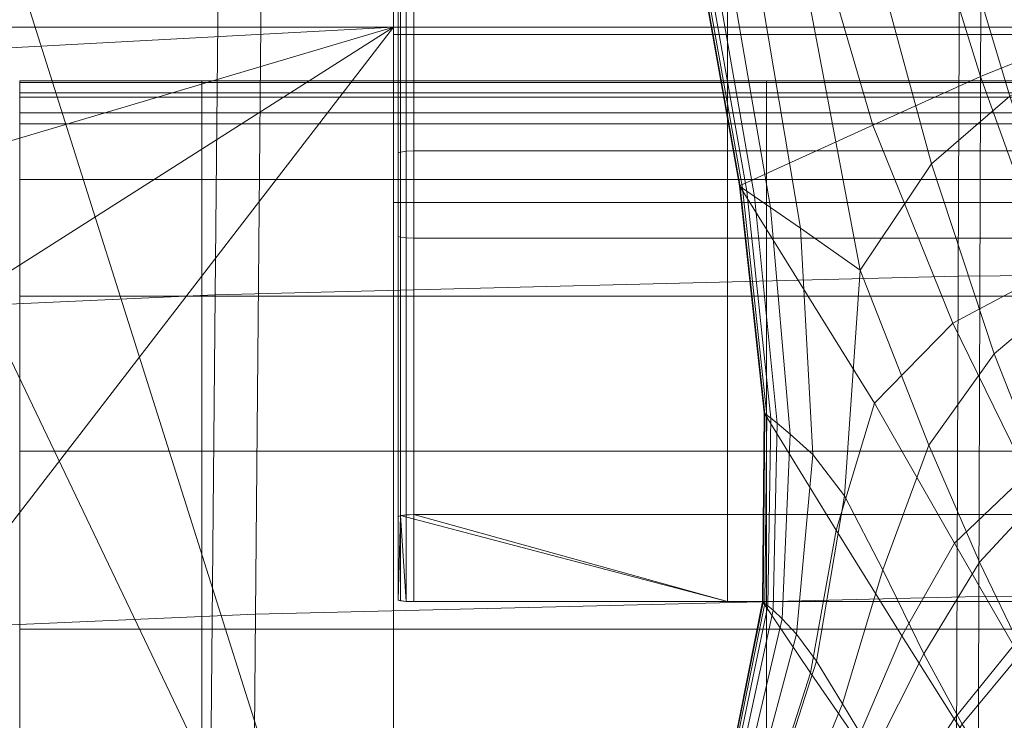
# Model space of a CAD drawing. Units: millimetres. Extents: x -32 to 694, y -763 to 0.
# Drawn here: x 296 to 334, y -346 to -319 of the extents above; entities that cross this region are included whole.
import ezdxf

# ---------------------------------------------------------------- set-up
doc = ezdxf.new("R2010")
doc.units = ezdxf.units.MM
doc.layers.add('BLAT', color=7, linetype='Continuous')
doc.layers.add('STELAZ', color=7, linetype='Continuous')

# ---------------------------------------------------------------- blocks, each defined once
blk = doc.blocks.new('3_TANYA_PODSTAWA')
at = {"lineweight": 0}
for points in [[(-0.00779, 0.074806, 0.063966), (-0.004783, 0.06541, 0.064276), (-0.008701, 0.063848, 0.064277), (-0.01165, 0.073351, 0.063966)], [(-0.00727, 0.074398, 0.10127), (-0.010472, 0.072753, 0.101185), (-0.007579, 0.063086, 0.101867), (-0.004294, 0.064967, 0.101923)], [(-0.01165, 0.073351, 0.063966), (-0.008701, 0.063848, 0.064277), (-0.012834, 0.061984, 0.064278), (-0.015674, 0.071713, 0.063966)], [(-0.010472, 0.072753, 0.101185), (-0.013349, 0.070719, 0.100996), (-0.01058, 0.060502, 0.101749), (-0.007579, 0.063086, 0.101867)], [(-0.015674, 0.071713, 0.063966), (-0.012834, 0.061984, 0.064278), (-0.01794, 0.059652, 0.064276), (-0.019779, 0.069984, 0.063966)], [(-0.013349, 0.070719, 0.100996), (-0.015729, 0.069165, 0.100577), (-0.013308, 0.056428, 0.101519), (-0.01058, 0.060502, 0.101749)], [(-0.019779, 0.069984, 0.077557), (-0.019779, 0.069984, 0.074285), (-0.01794, 0.059652, 0.074668), (-0.01794, 0.059652, 0.077964)], [(-0.019779, 0.069984, 0.074285), (-0.019779, 0.069984, 0.070905), (-0.01794, 0.059652, 0.071264), (-0.01794, 0.059652, 0.074668)], [(-0.019779, 0.069984, 0.070905), (-0.019779, 0.069984, 0.067453), (-0.01794, 0.059652, 0.067788), (-0.01794, 0.059652, 0.071264)], [(-0.019779, 0.069984, 0.067453), (-0.019779, 0.069984, 0.063966), (-0.01794, 0.059652, 0.064276), (-0.01794, 0.059652, 0.067788)], [(-0.019779, 0.069984, 0.077557), (-0.01794, 0.059652, 0.077964), (-0.01794, 0.059652, 0.081115), (-0.019779, 0.069984, 0.080685)], [(-0.019779, 0.069984, 0.080685), (-0.01794, 0.059652, 0.081115), (-0.01794, 0.059652, 0.084086), (-0.019779, 0.069984, 0.083634)], [(-0.019779, 0.069984, 0.083634), (-0.01794, 0.059652, 0.084086), (-0.01794, 0.059652, 0.086841), (-0.019779, 0.069984, 0.086367)], [(-0.019779, 0.069984, 0.086367), (-0.01794, 0.059652, 0.086841), (-0.01794, 0.059652, 0.089343), (-0.019779, 0.069984, 0.088849)], [(-0.019749, 0.069967, 0.092981), (-0.019779, 0.069984, 0.091043), (-0.01794, 0.059652, 0.091556), (-0.017911, 0.059632, 0.093512)], [(-0.019779, 0.069984, 0.091043), (-0.019779, 0.069984, 0.088849), (-0.01794, 0.059652, 0.089343), (-0.01794, 0.059652, 0.091556)], [(-0.019659, 0.069916, 0.094693), (-0.019749, 0.069967, 0.092981), (-0.017911, 0.059632, 0.093512), (-0.017824, 0.05957, 0.095243)], [(-0.019479, 0.069813, 0.096212), (-0.019659, 0.069916, 0.094693), (-0.017824, 0.05957, 0.095243), (-0.017651, 0.059447, 0.09678)], [(-0.019479, 0.069813, 0.096212), (-0.017651, 0.059447, 0.09678), (-0.017361, 0.059243, 0.098154), (-0.019179, 0.069642, 0.097568)], [(-0.019179, 0.069642, 0.097568), (-0.017361, 0.059243, 0.098154), (-0.016748, 0.058819, 0.099381), (-0.018564, 0.06937, 0.098763)], [(-0.018564, 0.06937, 0.098763), (-0.016748, 0.058819, 0.099381), (-0.015602, 0.058038, 0.100475), (-0.017441, 0.068963, 0.099799)], [(-0.017441, 0.068963, 0.099799), (-0.015602, 0.058038, 0.100475), (-0.013308, 0.056428, 0.101519), (-0.015729, 0.069165, 0.100577)], [(-0.002284, 0.057984, 0.064517), (-0.006016, 0.05638, 0.064519), (-0.008701, 0.063848, 0.064277), (-0.004783, 0.06541, 0.064276)], [(-0.006016, 0.05638, 0.064519), (-0.009768, 0.054394, 0.064526), (-0.012834, 0.061984, 0.064278), (-0.008701, 0.063848, 0.064277)], [(-0.005169, 0.055761, 0.102403), (-0.007579, 0.063086, 0.101867), (-0.01058, 0.060502, 0.101749), (-0.00818, 0.053225, 0.102347)], [(-0.009768, 0.054394, 0.064526), (-0.012764, 0.051323, 0.064565), (-0.01794, 0.059652, 0.064276), (-0.012834, 0.061984, 0.064278)], [(-0.00818, 0.053225, 0.102347), (-0.01058, 0.060502, 0.101749), (-0.013308, 0.056428, 0.101519), (-0.010684, 0.049718, 0.102328)], [(-0.016992, 0.050953, 0.07828), (-0.016992, 0.050953, 0.081449), (-0.01794, 0.059652, 0.081115), (-0.01794, 0.059652, 0.077964)], [(-0.016992, 0.050953, 0.081449), (-0.016992, 0.050953, 0.084438), (-0.01794, 0.059652, 0.084086), (-0.01794, 0.059652, 0.081115)], [(-0.016992, 0.050953, 0.084438), (-0.016992, 0.050953, 0.087209), (-0.01794, 0.059652, 0.086841), (-0.01794, 0.059652, 0.084086)], [(-0.016992, 0.050953, 0.087209), (-0.016992, 0.050953, 0.089727), (-0.01794, 0.059652, 0.089343), (-0.01794, 0.059652, 0.086841)], [(-0.016992, 0.050953, 0.07828), (-0.01794, 0.059652, 0.077964), (-0.01794, 0.059652, 0.074668), (-0.016992, 0.050953, 0.074966)], [(-0.016992, 0.050953, 0.074966), (-0.01794, 0.059652, 0.074668), (-0.01794, 0.059652, 0.071264), (-0.016992, 0.050953, 0.071544)], [(-0.016992, 0.050953, 0.071544), (-0.01794, 0.059652, 0.071264), (-0.01794, 0.059652, 0.067788), (-0.016992, 0.050953, 0.068049)], [(-0.016992, 0.050953, 0.068049), (-0.01794, 0.059652, 0.067788), (-0.01794, 0.059652, 0.064276), (-0.016992, 0.050953, 0.064517)], [(-0.016966, 0.050933, 0.093925), (-0.017911, 0.059632, 0.093512), (-0.01794, 0.059652, 0.091556), (-0.016992, 0.050953, 0.091955)], [(-0.016992, 0.050953, 0.091955), (-0.01794, 0.059652, 0.091556), (-0.01794, 0.059652, 0.089343), (-0.016992, 0.050953, 0.089727)], [(-0.014229, 0.046461, 0.064664), (-0.016992, 0.050953, 0.064517), (-0.01794, 0.059652, 0.064276), (-0.012764, 0.051323, 0.064565)], [(-0.016891, 0.050874, 0.095668), (-0.017824, 0.05957, 0.095243), (-0.017911, 0.059632, 0.093512), (-0.016966, 0.050933, 0.093925)], [(-0.016741, 0.050756, 0.097215), (-0.017651, 0.059447, 0.09678), (-0.017824, 0.05957, 0.095243), (-0.016891, 0.050874, 0.095668)], [(-0.016741, 0.050756, 0.097215), (-0.016491, 0.05056, 0.098597), (-0.017361, 0.059243, 0.098154), (-0.017651, 0.059447, 0.09678)], [(-0.016491, 0.05056, 0.098597), (-0.015998, 0.050144, 0.09982), (-0.016748, 0.058819, 0.099381), (-0.017361, 0.059243, 0.098154)], [(-0.015998, 0.050144, 0.09982), (-0.015123, 0.049368, 0.10089), (-0.015602, 0.058038, 0.100475), (-0.016748, 0.058819, 0.099381)], [(-0.015123, 0.049368, 0.10089), (-0.013919, 0.047782, 0.101767), (-0.013308, 0.056428, 0.101519), (-0.015602, 0.058038, 0.100475)], [(-0.012443, 0.044938, 0.102409), (-0.010684, 0.049718, 0.102328), (-0.013308, 0.056428, 0.101519), (-0.013919, 0.047782, 0.101767)], [(-0.003675, 0.050593, 0.064702), (-0.006927, 0.048614, 0.064712), (-0.009768, 0.054394, 0.064526), (-0.006016, 0.05638, 0.064519)], [(-0.003174, 0.050259, 0.102805), (-0.005169, 0.055761, 0.102403), (-0.00818, 0.053225, 0.102347), (-0.006137, 0.048052, 0.102793)], [(-0.006927, 0.048614, 0.064712), (-0.0097, 0.045971, 0.064738), (-0.012764, 0.051323, 0.064565), (-0.009768, 0.054394, 0.064526)], [(-0.006137, 0.048052, 0.102793), (-0.00818, 0.053225, 0.102347), (-0.010684, 0.049718, 0.102328), (-0.008741, 0.045244, 0.102801)], [(-0.011718, 0.04241, 0.064791), (-0.014229, 0.046461, 0.064664), (-0.012764, 0.051323, 0.064565), (-0.0097, 0.045971, 0.064738)], [(-0.017051, 0.043725, 0.078506), (-0.017051, 0.043725, 0.081688), (-0.016992, 0.050953, 0.081449), (-0.016992, 0.050953, 0.07828)], [(-0.017051, 0.043725, 0.081688), (-0.017051, 0.043725, 0.084689), (-0.016992, 0.050953, 0.084438), (-0.016992, 0.050953, 0.081449)], [(-0.017051, 0.043725, 0.084689), (-0.017051, 0.043725, 0.087472), (-0.016992, 0.050953, 0.087209), (-0.016992, 0.050953, 0.084438)], [(-0.017051, 0.043725, 0.087472), (-0.017051, 0.043725, 0.090001), (-0.016992, 0.050953, 0.089727), (-0.016992, 0.050953, 0.087209)], [(-0.017051, 0.043725, 0.078506), (-0.016992, 0.050953, 0.07828), (-0.016992, 0.050953, 0.074966), (-0.017051, 0.043725, 0.075179)], [(-0.017051, 0.043725, 0.075179), (-0.016992, 0.050953, 0.074966), (-0.016992, 0.050953, 0.071544), (-0.017051, 0.043725, 0.071743)], [(-0.017051, 0.043725, 0.071743), (-0.016992, 0.050953, 0.071544), (-0.016992, 0.050953, 0.068049), (-0.017051, 0.043725, 0.068235)], [(-0.017051, 0.043725, 0.068235), (-0.016992, 0.050953, 0.068049), (-0.016992, 0.050953, 0.064517), (-0.017051, 0.043725, 0.06469)], [(-0.017031, 0.043708, 0.094219), (-0.016966, 0.050933, 0.093925), (-0.016992, 0.050953, 0.091955), (-0.017051, 0.043725, 0.09224)], [(-0.017051, 0.043725, 0.09224), (-0.016992, 0.050953, 0.091955), (-0.016992, 0.050953, 0.089727), (-0.017051, 0.043725, 0.090001)], [(-0.015215, 0.041, 0.064774), (-0.017051, 0.043725, 0.06469), (-0.016992, 0.050953, 0.064517), (-0.014229, 0.046461, 0.064664)], [(-0.01697, 0.043659, 0.095969), (-0.016891, 0.050874, 0.095668), (-0.016966, 0.050933, 0.093925), (-0.017031, 0.043708, 0.094219)], [(-0.016849, 0.04356, 0.097521), (-0.016741, 0.050756, 0.097215), (-0.016891, 0.050874, 0.095668), (-0.01697, 0.043659, 0.095969)], [(-0.016849, 0.04356, 0.097521), (-0.016648, 0.043395, 0.098904), (-0.016491, 0.05056, 0.098597), (-0.016741, 0.050756, 0.097215)], [(-0.016648, 0.043395, 0.098904), (-0.016303, 0.043066, 0.100109), (-0.015998, 0.050144, 0.09982), (-0.016491, 0.05056, 0.098597)], [(-0.016303, 0.043066, 0.100109), (-0.015754, 0.042476, 0.101128), (-0.015123, 0.049368, 0.10089), (-0.015998, 0.050144, 0.09982)], [(-0.010876, 0.041725, 0.102853), (-0.008741, 0.045244, 0.102801), (-0.010684, 0.049718, 0.102328), (-0.012443, 0.044938, 0.102409)], [(-0.015754, 0.042476, 0.101128), (-0.014986, 0.04145, 0.10194), (-0.013919, 0.047782, 0.101767), (-0.015123, 0.049368, 0.10089)], [(-0.00476, 0.04431, 0.064838), (-0.007442, 0.042041, 0.064855), (-0.0097, 0.045971, 0.064738), (-0.006927, 0.048614, 0.064712)], [(-0.004442, 0.044145, 0.10309), (-0.006137, 0.048052, 0.102793), (-0.008741, 0.045244, 0.102801), (-0.007087, 0.041817, 0.103102)], [(-0.013988, 0.039813, 0.102524), (-0.012443, 0.044938, 0.102409), (-0.013919, 0.047782, 0.101767), (-0.014986, 0.04145, 0.10194)], [(-0.013429, 0.038411, 0.06485), (-0.015215, 0.041, 0.064774), (-0.014229, 0.046461, 0.064664), (-0.011718, 0.04241, 0.064791)], [(-0.009708, 0.039239, 0.064881), (-0.011718, 0.04241, 0.064791), (-0.0097, 0.045971, 0.064738), (-0.007442, 0.042041, 0.064855)], [(-0.012815, 0.037874, 0.10292), (-0.010876, 0.041725, 0.102853), (-0.012443, 0.044938, 0.102409), (-0.013988, 0.039813, 0.102524)], [(-0.009402, 0.039031, 0.103132), (-0.007087, 0.041817, 0.103102), (-0.008741, 0.045244, 0.102801), (-0.010876, 0.041725, 0.102853)], [(-0.018235, 0.037807, 0.078642), (-0.018235, 0.037807, 0.081831), (-0.017051, 0.043725, 0.081688), (-0.017051, 0.043725, 0.078506)], [(-0.018235, 0.037807, 0.081831), (-0.018235, 0.037807, 0.08484), (-0.017051, 0.043725, 0.084689), (-0.017051, 0.043725, 0.081688)], [(-0.018235, 0.037807, 0.08484), (-0.018235, 0.037807, 0.08763), (-0.017051, 0.043725, 0.087472), (-0.017051, 0.043725, 0.084689)], [(-0.018235, 0.037807, 0.08763), (-0.018235, 0.037807, 0.090166), (-0.017051, 0.043725, 0.090001), (-0.017051, 0.043725, 0.087472)], [(-0.018235, 0.037807, 0.078642), (-0.017051, 0.043725, 0.078506), (-0.017051, 0.043725, 0.075179), (-0.018235, 0.037807, 0.075307)], [(-0.018235, 0.037807, 0.075307), (-0.017051, 0.043725, 0.075179), (-0.017051, 0.043725, 0.071743), (-0.018235, 0.037807, 0.071863)], [(-0.018235, 0.037807, 0.071863), (-0.017051, 0.043725, 0.071743), (-0.017051, 0.043725, 0.068235), (-0.018235, 0.037807, 0.068346)], [(-0.018235, 0.037807, 0.068346), (-0.017051, 0.043725, 0.068235), (-0.017051, 0.043725, 0.06469), (-0.018235, 0.037807, 0.064793)], [(-0.018219, 0.037795, 0.094395), (-0.017031, 0.043708, 0.094219), (-0.017051, 0.043725, 0.09224), (-0.018235, 0.037807, 0.092411)], [(-0.018235, 0.037807, 0.092411), (-0.017051, 0.043725, 0.09224), (-0.017051, 0.043725, 0.090001), (-0.018235, 0.037807, 0.090166)], [(-0.016774, 0.03613, 0.064845), (-0.018235, 0.037807, 0.064793), (-0.017051, 0.043725, 0.06469), (-0.015215, 0.041, 0.064774)], [(-0.018171, 0.037756, 0.096149), (-0.01697, 0.043659, 0.095969), (-0.017031, 0.043708, 0.094219), (-0.018219, 0.037795, 0.094395)], [(-0.018075, 0.037679, 0.097701), (-0.016849, 0.04356, 0.097521), (-0.01697, 0.043659, 0.095969), (-0.018171, 0.037756, 0.096149)], [(-0.018075, 0.037679, 0.097701), (-0.017915, 0.03755, 0.099082), (-0.016648, 0.043395, 0.098904), (-0.016849, 0.04356, 0.097521)], [(-0.017915, 0.03755, 0.099082), (-0.017651, 0.037308, 0.100277), (-0.016303, 0.043066, 0.100109), (-0.016648, 0.043395, 0.098904)], [(-0.017651, 0.037308, 0.100277), (-0.017246, 0.036889, 0.101272), (-0.015754, 0.042476, 0.101128), (-0.016303, 0.043066, 0.100109)], [(-0.017246, 0.036889, 0.101272), (-0.016659, 0.03623, 0.102052), (-0.014986, 0.04145, 0.10194), (-0.015754, 0.042476, 0.101128)], [(-0.011743, 0.036094, 0.064911), (-0.013429, 0.038411, 0.06485), (-0.011718, 0.04241, 0.064791), (-0.009708, 0.039239, 0.064881)], [(-0.008001, 0.036695, 0.064941), (-0.009708, 0.039239, 0.064881), (-0.007442, 0.042041, 0.064855), (-0.005692, 0.039077, 0.064927)], [(-0.011527, 0.035942, 0.103168), (-0.009402, 0.039031, 0.103132), (-0.010876, 0.041725, 0.102853), (-0.012815, 0.037874, 0.10292)], [(-0.007972, 0.036738, 0.103297), (-0.005628, 0.039121, 0.103282), (-0.007087, 0.041817, 0.103102), (-0.009402, 0.039031, 0.103132)], [(-0.015853, 0.03527, 0.102604), (-0.013988, 0.039813, 0.102524), (-0.014986, 0.04145, 0.10194), (-0.016659, 0.03623, 0.102052)], [(-0.015282, 0.034458, 0.064893), (-0.016774, 0.03613, 0.064845), (-0.015215, 0.041, 0.064774), (-0.013429, 0.038411, 0.06485)], [(-0.014832, 0.034073, 0.102972), (-0.012815, 0.037874, 0.10292), (-0.013988, 0.039813, 0.102524), (-0.015853, 0.03527, 0.102604)], [(-0.010094, 0.034012, 0.064955), (-0.011743, 0.036094, 0.064911), (-0.009708, 0.039239, 0.064881), (-0.008001, 0.036695, 0.064941)]]:
    blk.add_3dface(points, dxfattribs=at)
blk = doc.blocks.new('3_TANYA_STELAZ')
at = {"lineweight": 0}
for points in [[(0.153347, 0.207525, 0.048081), (0.153347, 0.194009, 0.049922), (0.153646, 0.194021, 0.050015), (0.153646, 0.207536, 0.048174)], [(0.165671, 0.207508, 0.048178), (0.153646, 0.207536, 0.048174), (0.153646, 0.194021, 0.050015), (0.165671, 0.194021, 0.050015)], [(0.153048, 0.207447, 0.047485), (0.153048, 0.193931, 0.049326), (0.153128, 0.193976, 0.04967), (0.153128, 0.207493, 0.047829)], [(0.153048, 0.207447, 0.047485), (0.153048, 0.204305, 0.023356), (0.153048, 0.19074, 0.024956), (0.153048, 0.193931, 0.049326)], [(0.153128, 0.207493, 0.047829), (0.153128, 0.193976, 0.04967), (0.153347, 0.194009, 0.049922), (0.153347, 0.207525, 0.048081)], [(0.178295, 0.207483, 0.048181), (0.165671, 0.207508, 0.048178), (0.165671, 0.194021, 0.050015), (0.178295, 0.194021, 0.050015)], [(0.153128, 0.204279, 0.023137), (0.153128, 0.190712, 0.024737), (0.153048, 0.19074, 0.024956), (0.153048, 0.204305, 0.023356)], [(0.153348, 0.204257, 0.022978), (0.153348, 0.190691, 0.024577), (0.153128, 0.190712, 0.024737), (0.153128, 0.204279, 0.023137)], [(0.153648, 0.204247, 0.022919), (0.153648, 0.190683, 0.024519), (0.153348, 0.190691, 0.024577), (0.153348, 0.204257, 0.022978)], [(0.165671, 0.204215, 0.022924), (0.165671, 0.190683, 0.024519), (0.153648, 0.190683, 0.024519), (0.153648, 0.204247, 0.022919)], [(0.178295, 0.204186, 0.022927), (0.178295, 0.190683, 0.024519), (0.165671, 0.190683, 0.024519), (0.165671, 0.204215, 0.022924)], [(0.152859, 0.155347, 0.059372), (0.131276, 0.200481, 0.059372), (0.13823, 0.201637, 0.059372), (0.152859, 0.155347, 0.059372)], [(0.152859, 0.198761, 0.06836), (0.152859, 0.201637, 0.059372), (0.13823, 0.201637, 0.059372), (0.13823, 0.198761, 0.06836)], [(0.152859, 0.155347, 0.059372), (0.13823, 0.201637, 0.059372), (0.152859, 0.201637, 0.059372), (0.152859, 0.155347, 0.059372)], [(0.254225, 0.201637, 0.059372), (0.152859, 0.201637, 0.059372), (0.152859, 0.198761, 0.06836), (0.254225, 0.198761, 0.06836)], [(0.152859, 0.198488, 0.048862), (0.152859, 0.155347, 0.059372), (0.152859, 0.201637, 0.059372), (0.152859, 0.198488, 0.048862)], [(0.152859, 0.201637, 0.059372), (0.254225, 0.201637, 0.059372), (0.254225, 0.198488, 0.048862), (0.152859, 0.198488, 0.048862)], [(0.131276, 0.200481, 0.059372), (0.152859, 0.155347, 0.059372), (0.120023, 0.191897, 0.059372), (0.131276, 0.200481, 0.059372)], [(0.152859, 0.198761, 0.06836), (0.115725, 0.150555, 0.06836), (0.152859, 0.150555, 0.06836), (0.152859, 0.198761, 0.06836)], [(0.152859, 0.198761, 0.06836), (0.115725, 0.175132, 0.06836), (0.115725, 0.150555, 0.06836), (0.152859, 0.198761, 0.06836)], [(0.115725, 0.175132, 0.06836), (0.152859, 0.198761, 0.06836), (0.120023, 0.189021, 0.06836), (0.115725, 0.175132, 0.06836)], [(0.120023, 0.189021, 0.06836), (0.152859, 0.198761, 0.06836), (0.131276, 0.197605, 0.06836), (0.120023, 0.189021, 0.06836)], [(0.131276, 0.197605, 0.06836), (0.152859, 0.198761, 0.06836), (0.13823, 0.198761, 0.06836), (0.131276, 0.197605, 0.06836)], [(0.254225, 0.150555, 0.06836), (0.254225, 0.198761, 0.06836), (0.152859, 0.198761, 0.06836), (0.152859, 0.150555, 0.06836)], [(0.152859, 0.198488, 0.048862), (0.254225, 0.198488, 0.048862), (0.254225, 0.19205, 0.027381), (0.152859, 0.19205, 0.027381)], [(0.152859, 0.15097, 0.050123), (0.152859, 0.198488, 0.048862), (0.152859, 0.151882, 0.048862), (0.152859, 0.15097, 0.050123)], [(0.152859, 0.15097, 0.050123), (0.152859, 0.155347, 0.059372), (0.152859, 0.198488, 0.048862), (0.152859, 0.15097, 0.050123)], [(0.152859, 0.19205, 0.027381), (0.152859, 0.151882, 0.048862), (0.152859, 0.198488, 0.048862), (0.152859, 0.19205, 0.027381)], [(0.138542, 0.189664, 0.020799), (0.138542, 0.196644, 0.024164), (0.138542, 0.196708, 0.01846), (0.138542, 0.189664, 0.020799)], [(0.138542, 0.189664, 0.020799), (0.138542, 0.196708, 0.01846), (0.138542, 0.19625, 0.013514), (0.138542, 0.189664, 0.020799)], [(0.145515, 0.19625, 0.013514), (0.138542, 0.19625, 0.013514), (0.138542, 0.196708, 0.01846), (0.145515, 0.196708, 0.01846)], [(0.145515, 0.196708, 0.01846), (0.138542, 0.196708, 0.01846), (0.138542, 0.196644, 0.024164), (0.145515, 0.196644, 0.024164)], [(0.138542, 0.189664, 0.020799), (0.138542, 0.196077, 0.029098), (0.138542, 0.196644, 0.024164), (0.138542, 0.189664, 0.020799)], [(0.145515, 0.196644, 0.024164), (0.138542, 0.196644, 0.024164), (0.138542, 0.196077, 0.029098), (0.145515, 0.196077, 0.029098)], [(0.167163, 0.196708, 0.01846), (0.145515, 0.196708, 0.01846), (0.145515, 0.196644, 0.024164), (0.167163, 0.196644, 0.024164)], [(0.167163, 0.19625, 0.013514), (0.145515, 0.19625, 0.013514), (0.145515, 0.196708, 0.01846), (0.167163, 0.196708, 0.01846)], [(0.167163, 0.196644, 0.024164), (0.145515, 0.196644, 0.024164), (0.145515, 0.196077, 0.029098), (0.167163, 0.196077, 0.029098)], [(0.239921, 0.196708, 0.01846), (0.167163, 0.196708, 0.01846), (0.167163, 0.196644, 0.024164), (0.239921, 0.196644, 0.024164)], [(0.239921, 0.19625, 0.013514), (0.167163, 0.19625, 0.013514), (0.167163, 0.196708, 0.01846), (0.239921, 0.196708, 0.01846)], [(0.239921, 0.196644, 0.024164), (0.167163, 0.196644, 0.024164), (0.167163, 0.196077, 0.029098), (0.239921, 0.196077, 0.029098)], [(0.138542, 0.195485, 0.008972), (0.138542, 0.189664, 0.020799), (0.138542, 0.19625, 0.013514), (0.138542, 0.195485, 0.008972)], [(0.138542, 0.19625, 0.013514), (0.145515, 0.19625, 0.013514), (0.145515, 0.195485, 0.008972), (0.138542, 0.195485, 0.008972)], [(0.145515, 0.19625, 0.013514), (0.167163, 0.19625, 0.013514), (0.167163, 0.195485, 0.008972), (0.145515, 0.195485, 0.008972)], [(0.167163, 0.19625, 0.013514), (0.239921, 0.19625, 0.013514), (0.239921, 0.195485, 0.008972), (0.167163, 0.195485, 0.008972)], [(0.138542, 0.189664, 0.020799), (0.138542, 0.195065, 0.034386), (0.138542, 0.196077, 0.029098), (0.138542, 0.189664, 0.020799)], [(0.138542, 0.195065, 0.034386), (0.145515, 0.195065, 0.034386), (0.145515, 0.196077, 0.029098), (0.138542, 0.196077, 0.029098)], [(0.145515, 0.195065, 0.034386), (0.167163, 0.195065, 0.034386), (0.167163, 0.196077, 0.029098), (0.145515, 0.196077, 0.029098)], [(0.167163, 0.195065, 0.034386), (0.239921, 0.195065, 0.034386), (0.239921, 0.196077, 0.029098), (0.167163, 0.196077, 0.029098)], [(0.138542, 0.188453, -0.003576), (0.138542, 0.195485, 0.008972), (0.138542, 0.192921, 0.002352), (0.138542, 0.188453, -0.003576)], [(0.138542, 0.195485, 0.008972), (0.138542, 0.066126, -0.009973), (0.138542, 0.189664, 0.020799), (0.138542, 0.195485, 0.008972)], [(0.138542, 0.175697, -0.011158), (0.138542, 0.195485, 0.008972), (0.138542, 0.188453, -0.003576), (0.138542, 0.175697, -0.011158)], [(0.138542, 0.066126, -0.009973), (0.138542, 0.195485, 0.008972), (0.138542, 0.175697, -0.011158), (0.138542, 0.066126, -0.009973)], [(0.145515, 0.192921, 0.002352), (0.138542, 0.192921, 0.002352), (0.138542, 0.195485, 0.008972), (0.145515, 0.195485, 0.008972)], [(0.167163, 0.192921, 0.002352), (0.145515, 0.192921, 0.002352), (0.145515, 0.195485, 0.008972), (0.167163, 0.195485, 0.008972)], [(0.239921, 0.192921, 0.002352), (0.167163, 0.192921, 0.002352), (0.167163, 0.195485, 0.008972), (0.239921, 0.195485, 0.008972)], [(0.145515, 0.071701, 0.034386), (0.145515, 0.195065, 0.034386), (0.138542, 0.195065, 0.034386), (0.138542, 0.071701, 0.034386)], [(0.138542, 0.195065, 0.034386), (0.138542, 0.068989, 0.012812), (0.138542, 0.071701, 0.034386), (0.138542, 0.195065, 0.034386)], [(0.138542, 0.068989, 0.012812), (0.138542, 0.195065, 0.034386), (0.138542, 0.189664, 0.020799), (0.138542, 0.068989, 0.012812)], [(0.167163, 0.071701, 0.034386), (0.167163, 0.195065, 0.034386), (0.145515, 0.195065, 0.034386), (0.145515, 0.071701, 0.034386)], [(0.239921, 0.071701, 0.034386), (0.239921, 0.195065, 0.034386), (0.167163, 0.195065, 0.034386), (0.167163, 0.071701, 0.034386)], [(0.153048, 0.193931, 0.049326), (0.153048, 0.180004, 0.05115), (0.153128, 0.180049, 0.051494), (0.153128, 0.193976, 0.04967)], [(0.153128, 0.193976, 0.04967), (0.153128, 0.180049, 0.051494), (0.153347, 0.180082, 0.051746), (0.153347, 0.194009, 0.049922)], [(0.153347, 0.194009, 0.049922), (0.153347, 0.180082, 0.051746), (0.153646, 0.180094, 0.051838), (0.153646, 0.194021, 0.050015)], [(0.165671, 0.194021, 0.050015), (0.153646, 0.194021, 0.050015), (0.153646, 0.180094, 0.051838), (0.165671, 0.180094, 0.051838)], [(0.178295, 0.194021, 0.050015), (0.165671, 0.194021, 0.050015), (0.165671, 0.180094, 0.051838), (0.178295, 0.180094, 0.051838)], [(0.153048, 0.193931, 0.049326), (0.153048, 0.19074, 0.024956), (0.153048, 0.176813, 0.026779), (0.153048, 0.180004, 0.05115)], [(0.145515, 0.188453, -0.003576), (0.138542, 0.188453, -0.003576), (0.138542, 0.192921, 0.002352), (0.145515, 0.192921, 0.002352)], [(0.167163, 0.188453, -0.003576), (0.145515, 0.188453, -0.003576), (0.145515, 0.192921, 0.002352), (0.167163, 0.192921, 0.002352)], [(0.239921, 0.188453, -0.003576), (0.167163, 0.188453, -0.003576), (0.167163, 0.192921, 0.002352), (0.239921, 0.192921, 0.002352)], [(0.120023, 0.191897, 0.059372), (0.152859, 0.155347, 0.059372), (0.115725, 0.178008, 0.059372), (0.120023, 0.191897, 0.059372)], [(0.152859, 0.150555, 0.027381), (0.152859, 0.19205, 0.027381), (0.254225, 0.19205, 0.027381), (0.254225, 0.150555, 0.027381)], [(0.152859, 0.150555, 0.027381), (0.152859, 0.151882, 0.048862), (0.152859, 0.19205, 0.027381), (0.152859, 0.150555, 0.027381)], [(0.153128, 0.190712, 0.024737), (0.153128, 0.176784, 0.026561), (0.153048, 0.176813, 0.026779), (0.153048, 0.19074, 0.024956)], [(0.153348, 0.190691, 0.024577), (0.153348, 0.176763, 0.026401), (0.153128, 0.176784, 0.026561), (0.153128, 0.190712, 0.024737)], [(0.153648, 0.190683, 0.024519), (0.153648, 0.176756, 0.026342), (0.153348, 0.176763, 0.026401), (0.153348, 0.190691, 0.024577)], [(0.165671, 0.190683, 0.024519), (0.165671, 0.176756, 0.026342), (0.153648, 0.176756, 0.026342), (0.153648, 0.190683, 0.024519)], [(0.178295, 0.190683, 0.024519), (0.178295, 0.176756, 0.026342), (0.165671, 0.176756, 0.026342), (0.165671, 0.190683, 0.024519)], [(0.138542, 0.189664, 0.020799), (0.138542, 0.066126, -0.009973), (0.138542, 0.068989, 0.012812), (0.138542, 0.189664, 0.020799)], [(0.138542, 0.175697, -0.011158), (0.138542, 0.188453, -0.003576), (0.138542, 0.182518, -0.008231), (0.138542, 0.175697, -0.011158)], [(0.145515, 0.182518, -0.008231), (0.138542, 0.182518, -0.008231), (0.138542, 0.188453, -0.003576), (0.145515, 0.188453, -0.003576)], [(0.167163, 0.182518, -0.008231), (0.145515, 0.182518, -0.008231), (0.145515, 0.188453, -0.003576), (0.167163, 0.188453, -0.003576)], [(0.239921, 0.182518, -0.008231), (0.167163, 0.182518, -0.008231), (0.167163, 0.188453, -0.003576), (0.239921, 0.188453, -0.003576)], [(0.145515, 0.175697, -0.011158), (0.138542, 0.175697, -0.011158), (0.138542, 0.182518, -0.008231), (0.145515, 0.182518, -0.008231)], [(0.167163, 0.175697, -0.011158), (0.145515, 0.175697, -0.011158), (0.145515, 0.182518, -0.008231), (0.167163, 0.182518, -0.008231)], [(0.239921, 0.175697, -0.011158), (0.167163, 0.175697, -0.011158), (0.167163, 0.182518, -0.008231), (0.239921, 0.182518, -0.008231)], [(0.153048, 0.176813, 0.026779), (0.153128, 0.180049, 0.051494), (0.153048, 0.180004, 0.05115), (0.153048, 0.176813, 0.026779)], [(0.153348, 0.176763, 0.026401), (0.153128, 0.180049, 0.051494), (0.153048, 0.176813, 0.026779), (0.153348, 0.176763, 0.026401)], [(0.153128, 0.180049, 0.051494), (0.153646, 0.180094, 0.051838), (0.153347, 0.180082, 0.051746), (0.153128, 0.180049, 0.051494)], [(0.153128, 0.180049, 0.051494), (0.165671, 0.176756, 0.026342), (0.153646, 0.180094, 0.051838), (0.153128, 0.180049, 0.051494)], [(0.165671, 0.176756, 0.026342), (0.153128, 0.180049, 0.051494), (0.153348, 0.176763, 0.026401), (0.165671, 0.176756, 0.026342)], [(0.153646, 0.180094, 0.051838), (0.165671, 0.176756, 0.026342), (0.165671, 0.180094, 0.051838), (0.153646, 0.180094, 0.051838)], [(0.178295, 0.180094, 0.051838), (0.165671, 0.180094, 0.051838), (0.165671, 0.176756, 0.026342), (0.178295, 0.176756, 0.026342)], [(0.115725, 0.178008, 0.059372), (0.152859, 0.155347, 0.059372), (0.115725, 0.155347, 0.059372), (0.115725, 0.178008, 0.059372)], [(0.153348, 0.176763, 0.026401), (0.153048, 0.176813, 0.026779), (0.153128, 0.176784, 0.026561), (0.153348, 0.176763, 0.026401)], [(0.165671, 0.176756, 0.026342), (0.153348, 0.176763, 0.026401), (0.153648, 0.176756, 0.026342), (0.165671, 0.176756, 0.026342)], [(0.138542, 0.066126, -0.009973), (0.138542, 0.175697, -0.011158), (0.138542, 0.168657, -0.012071), (0.138542, 0.066126, -0.009973)], [(0.145515, 0.163564, -0.016695), (0.138542, 0.168657, -0.012071), (0.138542, 0.175697, -0.011158), (0.145515, 0.175697, -0.011158)], [(0.167163, 0.158471, -0.021319), (0.145515, 0.163564, -0.016695), (0.145515, 0.175697, -0.011158), (0.167163, 0.175697, -0.011158)], [(0.239921, 0.158471, -0.021319), (0.167163, 0.158471, -0.021319), (0.167163, 0.175697, -0.011158), (0.239921, 0.175697, -0.011158)]]:
    blk.add_3dface(points, dxfattribs=at)
blk = doc.blocks.new('3_TANYA_SIEDZISKO')
at = {"lineweight": 0}
for points in [[(0.205808, 0.253882, 0.006979), (0.205914, 0.281592, 0.007577), (0.234841, 0.281878, 0.007679), (0.234841, 0.25411, 0.00707)], [(0.177333, 0.253166, 0.006753), (0.177601, 0.280647, 0.007326), (0.205914, 0.281592, 0.007577), (0.205808, 0.253882, 0.006979)], [(0.149975, 0.251929, 0.006442), (0.150515, 0.278959, 0.006981), (0.177601, 0.280647, 0.007326), (0.177333, 0.253166, 0.006753)], [(0.178881, 0.240933, 0.06846), (0.206592, 0.241605, 0.068701), (0.206685, 0.268656, 0.068887), (0.179121, 0.267763, 0.068623)], [(0.206592, 0.241605, 0.068701), (0.234841, 0.241818, 0.068789), (0.234841, 0.268925, 0.068985), (0.206685, 0.268656, 0.068887)], [(0.152245, 0.239769, 0.068087), (0.178881, 0.240933, 0.06846), (0.179121, 0.267763, 0.068623), (0.152741, 0.266164, 0.068221)], [(0.205696, 0.224575, 0.006415), (0.205808, 0.253882, 0.006979), (0.234841, 0.25411, 0.00707), (0.234841, 0.22474, 0.006496)], [(0.177058, 0.224082, 0.006216), (0.177333, 0.253166, 0.006753), (0.205808, 0.253882, 0.006979), (0.205696, 0.224575, 0.006415)], [(0.149436, 0.223265, 0.005942), (0.149975, 0.251929, 0.006442), (0.177333, 0.253166, 0.006753), (0.177058, 0.224082, 0.006216)], [(0.178627, 0.212534, 0.068199), (0.20649, 0.212991, 0.068415), (0.206592, 0.241605, 0.068701), (0.178881, 0.240933, 0.06846)], [(0.20649, 0.212991, 0.068415), (0.234841, 0.213144, 0.068492), (0.234841, 0.241818, 0.068789), (0.206592, 0.241605, 0.068701)], [(0.15174, 0.211774, 0.06786), (0.178627, 0.212534, 0.068199), (0.178881, 0.240933, 0.06846), (0.152245, 0.239769, 0.068087)]]:
    blk.add_3dface(points, dxfattribs=at)

msp = doc.modelspace()

# ---------------------------------------------------------------- block references
at = {"layer": 'BLAT', "xscale": 1000, "yscale": 1000, "zscale": 1000}
msp.add_blockref('3_TANYA_SIEDZISKO', (126.259, -583.057, 447.75), dxfattribs=at)
at = {"layer": 'STELAZ', "xscale": 1000, "yscale": 1000, "zscale": 1000}
for name, p in [('3_TANYA_PODSTAWA', (341.62, -385.373, 40.409)), ('3_TANYA_STELAZ', (157.558, -518.402, 385.502))]:
    msp.add_blockref(name, p, dxfattribs=at)

doc.saveas('drawing.dxf')
